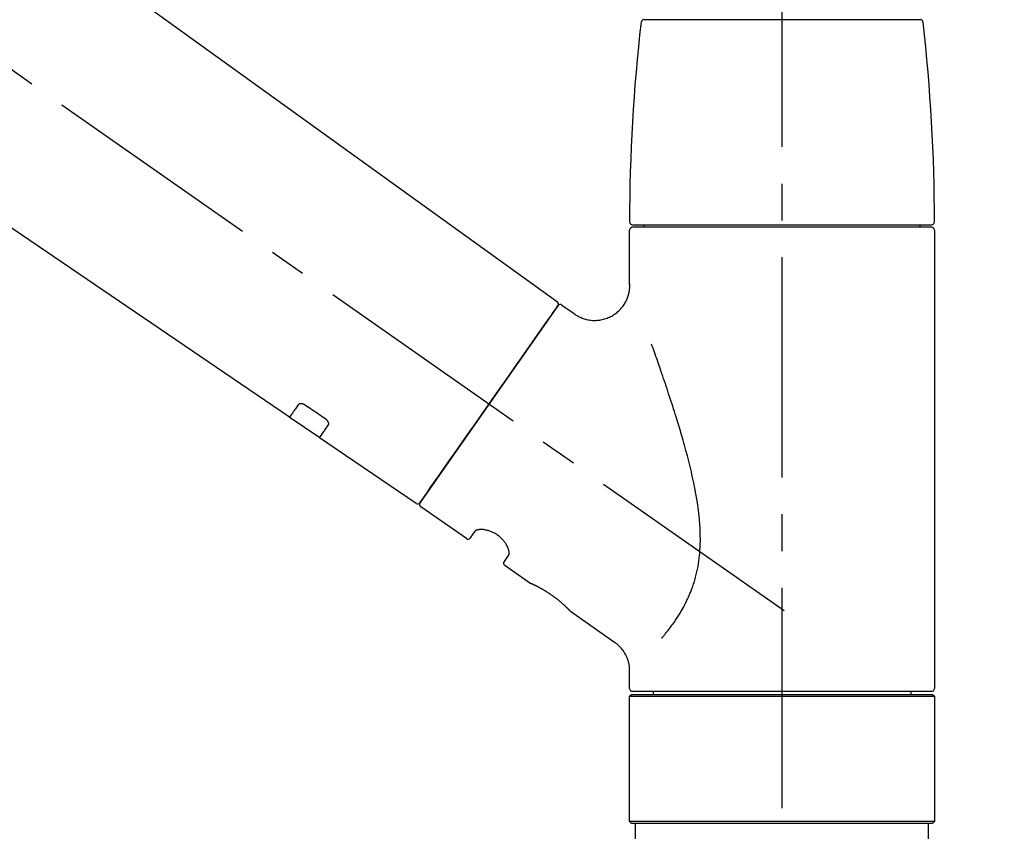
# Model space of a CAD drawing. Extents: x 0 to 26473, y -25 to 8845.
# Drawn here: x 20318 to 20486, y 3029 to 3167 of the extents above; entities that cross this region are included whole.
import ezdxf

# ---------------------------------------------------------------- set-up
doc = ezdxf.new("R2010")
doc.units = 0
doc.header["$LTSCALE"] = 50
doc.header["$MEASUREMENT"] = 0
doc.linetypes.add('CENTER2', pattern=[1.125, 0.75, -0.125, 0.125, -0.125])
doc.linetypes.add('DASHED', pattern=[0.75, 0.5, -0.25])
doc.layers.get('0').update_dxf_attribs({"linetype": 'CONTINUOUS'})
doc.layers.get('DEFPOINTS').update_dxf_attribs({"color": 146, "linetype": 'CONTINUOUS'})
doc.layers.add('150-機器', color=8, linetype='CONTINUOUS')
doc.layers.add('166-寸法B', color=11, linetype='CONTINUOUS')
doc.styles.add('KH001', font='msgothic.ttc')
doc.dimstyles.new('KH1xx030', dxfattribs={"dimscale": 30, "dimtxt": 2, "dimasz": 0.6, "dimexe": 0.3, "dimexo": 1.2, "dimgap": 0.5, "dimtad": 3, "dimdec": 1, "dimdsep": 46, "dimlunit": 6, "dimtxsty": 'KH001', "dimblk": 'DOT', "dimcen": 1, "dimdle": 1, "dimclrd": 256, "dimclre": 256, "dimclrt": 256, "dimadec": 0, "dimazin": 0, "dimtfac": 1, "dimtdec": 1, "dimtix": 1, "dimtmove": 2, "dimatfit": 3, "dimldrblk": 'CLOSEDBLANK', "dimfxl": 1, "dimtolj": 1, "dimtzin": 0, "dimlwd": -1, "dimlwe": -1, "dimarcsym": 0})

# ---------------------------------------------------------------- blocks, each defined once
blk = doc.blocks.new('F402_D')
at = {"layer": '150-機器', "color": 161, "linetype": 'CENTER2'}
blk.add_line((0, -53.67), (0, 250.27), dxfattribs=at)
at = {"layer": '150-機器', "color": 13, "linetype": 'CENTER2'}
blk.add_line((0.34, 36.17), (-286.53, 237.04), dxfattribs=at)
at = {"layer": '150-機器', "color": 13, "linetype": 'Continuous'}
for p, q in [((-158.24, 175.21), (-38.21, 88.74)), ((-83.81, 69.09), (-184.55, 137.62)), ((-23.49, 136.74), (0, 136.74)), ((0, 136.74), (23.49, 136.74)), ((-25.93, 91.62), (-25.93, 100.93)), ((-25.43, 101.83), (25.43, 101.83)), ((25.43, 101.43), (-25.43, 101.43)), ((-23.44, 101.43), (-23.44, 101.83)), ((23.44, 101.83), (23.44, 101.43)), ((25.93, 100.93), (25.93, 22.94)), ((-38.14, 88.07), (-61.59, 54.57)), ((-37.45, 88.19), (-35.35, 86.72)), ((-78.66, 65.58), (-83.85, 69.11)), ((-62.25, 54.41), (-78.7, 65.61)), ((-53.71, 48.44), (-61.47, 53.88)), ((-53.02, 48.57), (-52.2, 49.73)), ((-46.48, 45.72), (-47.3, 44.56)), ((-42.89, 40.86), (-47.18, 43.87)), ((-42.79, 40.81), (-42.79, 40.81)), ((-28.48, 30.78), (-35.99, 36.03)), ((-25.93, 22.94), (-25.93, 25.89)), ((-25.93, 21.64), (-25.63, 21.94)), ((-25.63, 21.94), (25.63, 21.94)), ((0, 22.44), (-25.43, 22.44)), ((-21.89, 21.94), (-21.89, 22.44)), ((25.43, 22.44), (0, 22.44)), ((21.89, 22.44), (21.89, 21.94)), ((25.63, 21.94), (25.93, 21.64)), ((-25.93, 21.64), (25.93, 21.64)), ((-25.93, 0.3), (-25.93, 21.64)), ((25.93, 21.64), (25.93, 0.3)), ((-25.63, 0), (-25.93, 0.3)), ((25.93, 0.3), (-25.93, 0.3)), ((25.63, 0), (-25.63, 0)), ((25.93, 0.3), (25.63, 0))]:
    blk.add_line(p, q, dxfattribs=at)
at = {"layer": '150-機器', "color": 13, "linetype": 'DASHED', "ltscale": 0.5}
for p, q in [((-24.93, -2.69), (-24.93, 0)), ((24.93, -2.69), (24.93, 0))]:
    blk.add_line(p, q, dxfattribs=at)
at = {"layer": '150-機器', "color": 13, "linetype": 'Continuous'}
for points in [[(-35.35, 86.7), (-35.35, 86.69), (-35.34, 86.69), (-35.34, 86.69), (-35.34, 86.69), (-35.29, 86.65), (-35.24, 86.61), (-35.19, 86.57), (-35.14, 86.53), (-35.04, 86.46), (-34.93, 86.4), (-34.82, 86.34), (-34.7, 86.28), (-34.54, 86.2), (-34.37, 86.12), (-34.2, 86.04), (-34.03, 85.97), (-33.84, 85.9), (-33.65, 85.84), (-33.46, 85.78), (-33.27, 85.73), (-33.07, 85.69), (-32.87, 85.65), (-32.67, 85.62), (-32.47, 85.6), (-32.26, 85.58), (-32.06, 85.57), (-31.85, 85.57), (-31.64, 85.58), (-31.44, 85.59), (-31.23, 85.61), (-31.02, 85.63), (-30.82, 85.67), (-30.61, 85.71), (-30.4, 85.76), (-30.19, 85.82), (-29.98, 85.88), (-29.77, 85.95), (-29.57, 86.04), (-29.37, 86.12), (-29.17, 86.22), (-28.98, 86.32), (-28.79, 86.43), (-28.6, 86.55), (-28.42, 86.68), (-28.25, 86.8), (-28.08, 86.93), (-27.92, 87.07), (-27.77, 87.21), (-27.62, 87.35), (-27.48, 87.5), (-27.35, 87.65), (-27.22, 87.81), (-27.1, 87.96), (-26.99, 88.12), (-26.88, 88.28), (-26.77, 88.44), (-26.68, 88.6), (-26.59, 88.77), (-26.5, 88.94), (-26.42, 89.1), (-26.35, 89.27), (-26.29, 89.44), (-26.23, 89.6), (-26.17, 89.77), (-26.12, 89.94), (-26.08, 90.1), (-26.04, 90.27), (-26, 90.44), (-25.98, 90.6), (-25.95, 90.76), (-25.94, 90.92), (-25.92, 91.08), (-25.91, 91.19), (-25.9, 91.3), (-25.9, 91.41), (-25.9, 91.52), (-25.9, 91.58), (-25.9, 91.64), (-25.91, 91.69), (-25.91, 91.75), (-25.91, 91.75), (-25.91, 91.76), (-25.91, 91.77), (-25.91, 91.77)], [(-39.58, 86.02), (-39.25, 86.48), (-38.95, 86.92), (-38.68, 87.3), (-38.46, 87.62), (-38.42, 87.68), (-38.37, 87.75), (-38.3, 87.84), (-38.21, 87.97), (-38.18, 88.02), (-38.15, 88.06), (-38.13, 88.08), (-38.14, 88.08), (-38.14, 88.07), (-38.14, 88.07), (-38.14, 88.07), (-38.14, 88.07)], [(-61.6, 54.57), (-61.6, 54.57), (-61.6, 54.57), (-61.59, 54.57), (-61.59, 54.57), (-61.31, 54.98), (-61.03, 55.38), (-60.75, 55.78), (-60.46, 56.19), (-59.73, 57.23), (-59, 58.28), (-58.27, 59.32), (-57.54, 60.37), (-56.51, 61.83), (-55.49, 63.29), (-54.47, 64.75), (-53.44, 66.21), (-52.28, 67.87), (-51.12, 69.53), (-49.96, 71.18), (-48.8, 72.84), (-47.69, 74.44), (-46.57, 76.04), (-45.45, 77.63), (-44.33, 79.23), (-43.42, 80.53), (-42.51, 81.83), (-41.6, 83.12), (-40.69, 84.42), (-40.42, 84.82), (-40.14, 85.22), (-39.86, 85.62), (-39.58, 86.02)], [(-20.46, 31.5), (-20.45, 31.52), (-20.43, 31.54), (-20.42, 31.55), (-20.41, 31.57), (-20.39, 31.58), (-20.38, 31.6), (-20.36, 31.62), (-20.35, 31.63), (-20.28, 31.72), (-20.2, 31.81), (-20.13, 31.9), (-20.06, 31.99), (-20, 32.06), (-19.94, 32.14), (-19.88, 32.21), (-19.82, 32.29), (-19.63, 32.51), (-19.45, 32.74), (-19.27, 32.98), (-19.09, 33.21), (-18.97, 33.37), (-18.85, 33.53), (-18.73, 33.7), (-18.61, 33.86), (-18.37, 34.2), (-18.13, 34.55), (-17.9, 34.9), (-17.67, 35.25), (-17.56, 35.43), (-17.44, 35.61), (-17.33, 35.79), (-17.22, 35.98), (-17.05, 36.27), (-16.89, 36.56), (-16.73, 36.85), (-16.58, 37.15), (-16.53, 37.25), (-16.47, 37.35), (-16.42, 37.45), (-16.37, 37.55), (-16.27, 37.76), (-16.17, 37.96), (-16.07, 38.17), (-15.98, 38.37), (-15.93, 38.47), (-15.89, 38.58), (-15.84, 38.68), (-15.79, 38.79), (-15.66, 39.1), (-15.52, 39.42), (-15.4, 39.74), (-15.27, 40.06), (-15.19, 40.28), (-15.12, 40.5), (-15.04, 40.73), (-14.97, 40.95), (-14.83, 41.4), (-14.71, 41.86), (-14.59, 42.32), (-14.48, 42.78), (-14.43, 43.02), (-14.38, 43.25), (-14.34, 43.48), (-14.29, 43.72), (-14.22, 44.19), (-14.15, 44.66), (-14.09, 45.13), (-14.03, 45.6), (-14.01, 45.84), (-13.99, 46.08), (-13.97, 46.32), (-13.96, 46.56), (-13.93, 47.04), (-13.91, 47.52), (-13.9, 48), (-13.9, 48.49), (-13.91, 48.73), (-13.91, 48.96), (-13.92, 49.2), (-13.92, 49.44), (-13.95, 50.16), (-13.98, 50.88), (-14.03, 51.59), (-14.09, 52.3), (-14.14, 52.78), (-14.21, 53.25), (-14.27, 53.72), (-14.34, 54.19), (-14.49, 55.14), (-14.66, 56.08), (-14.83, 57.01), (-15.02, 57.95), (-15.12, 58.41), (-15.22, 58.87), (-15.32, 59.33), (-15.43, 59.79), (-15.65, 60.7), (-15.87, 61.61), (-16.1, 62.52), (-16.34, 63.42), (-16.47, 63.87), (-16.59, 64.32), (-16.72, 64.76), (-16.84, 65.21), (-17.1, 66.1), (-17.36, 66.98), (-17.62, 67.87), (-17.89, 68.75), (-18.03, 69.19), (-18.16, 69.62), (-18.3, 70.06), (-18.44, 70.5), (-18.65, 71.15), (-18.86, 71.79), (-19.07, 72.44), (-19.29, 73.09), (-19.36, 73.3), (-19.43, 73.52), (-19.5, 73.73), (-19.57, 73.95), (-19.71, 74.37), (-19.85, 74.79), (-20, 75.22), (-20.14, 75.64), (-20.21, 75.85), (-20.28, 76.06), (-20.36, 76.27), (-20.43, 76.48), (-20.62, 77.04), (-20.82, 77.61), (-21.01, 78.18), (-21.21, 78.74), (-21.33, 79.09), (-21.46, 79.44), (-21.58, 79.8), (-21.71, 80.15), (-21.83, 80.49), (-21.95, 80.83), (-22.07, 81.17), (-22.2, 81.51)], [(-82.32, 71.22), (-82.44, 71.05), (-82.56, 70.87), (-82.68, 70.7), (-82.8, 70.52), (-82.9, 70.39), (-82.99, 70.26), (-83.09, 70.12), (-83.18, 69.99), (-83.31, 69.81), (-83.43, 69.63), (-83.56, 69.45), (-83.68, 69.27), (-83.71, 69.23), (-83.74, 69.19), (-83.77, 69.15), (-83.81, 69.09), (-83.81, 69.09), (-83.81, 69.08), (-83.81, 69.08), (-83.81, 69.08), (-83.81, 69.08), (-83.81, 69.08), (-83.81, 69.09), (-83.81, 69.09), (-83.81, 69.09), (-83.81, 69.09), (-83.81, 69.09), (-83.81, 69.09)], [(-81.15, 71.15), (-81.15, 71.15), (-81.16, 71.16), (-81.16, 71.16), (-81.17, 71.16), (-81.18, 71.17), (-81.19, 71.18), (-81.2, 71.18), (-81.21, 71.19), (-81.22, 71.2), (-81.24, 71.21), (-81.25, 71.22), (-81.27, 71.22), (-81.29, 71.23), (-81.31, 71.24), (-81.32, 71.25), (-81.34, 71.26), (-81.36, 71.27), (-81.38, 71.28), (-81.41, 71.29), (-81.43, 71.3), (-81.46, 71.31), (-81.49, 71.32), (-81.52, 71.34), (-81.55, 71.35), (-81.59, 71.36), (-81.63, 71.37), (-81.67, 71.38), (-81.7, 71.39), (-81.75, 71.39), (-81.79, 71.4), (-81.83, 71.4), (-81.87, 71.4), (-81.91, 71.4), (-81.95, 71.4), (-81.98, 71.4), (-82.02, 71.39), (-82.05, 71.38), (-82.08, 71.38), (-82.12, 71.37), (-82.15, 71.36), (-82.17, 71.35), (-82.19, 71.33), (-82.21, 71.32), (-82.23, 71.31), (-82.24, 71.3), (-82.26, 71.29), (-82.27, 71.27), (-82.28, 71.26), (-82.29, 71.26), (-82.3, 71.25), (-82.3, 71.24), (-82.31, 71.23), (-82.31, 71.23), (-82.31, 71.23), (-82.31, 71.22), (-82.32, 71.22)], [(-77.68, 68.8), (-77.97, 69), (-78.26, 69.19), (-78.55, 69.39), (-78.84, 69.58), (-79.12, 69.78), (-79.41, 69.98), (-79.7, 70.17), (-79.99, 70.37), (-80.28, 70.56), (-80.57, 70.76), (-80.86, 70.95), (-81.15, 71.15)], [(-77.2, 67.75), (-77.19, 67.76), (-77.19, 67.76), (-77.19, 67.76), (-77.19, 67.77), (-77.18, 67.77), (-77.18, 67.78), (-77.17, 67.79), (-77.17, 67.8), (-77.16, 67.81), (-77.15, 67.83), (-77.15, 67.85), (-77.14, 67.86), (-77.14, 67.89), (-77.13, 67.91), (-77.13, 67.93), (-77.13, 67.96), (-77.13, 67.99), (-77.13, 68.02), (-77.13, 68.05), (-77.14, 68.09), (-77.15, 68.12), (-77.16, 68.16), (-77.17, 68.19), (-77.18, 68.23), (-77.2, 68.26), (-77.22, 68.3), (-77.24, 68.34), (-77.26, 68.37), (-77.28, 68.41), (-77.3, 68.44), (-77.32, 68.47), (-77.35, 68.5), (-77.37, 68.53), (-77.39, 68.55), (-77.41, 68.58), (-77.44, 68.6), (-77.45, 68.62), (-77.47, 68.64), (-77.49, 68.65), (-77.51, 68.67), (-77.53, 68.69), (-77.55, 68.71), (-77.57, 68.72), (-77.59, 68.74), (-77.61, 68.75), (-77.62, 68.76), (-77.64, 68.77), (-77.65, 68.78), (-77.66, 68.79), (-77.66, 68.79), (-77.67, 68.8), (-77.68, 68.8)], [(-78.69, 65.61), (-78.7, 65.61), (-78.7, 65.61), (-78.7, 65.61), (-78.7, 65.61), (-78.7, 65.61), (-78.7, 65.6), (-78.7, 65.6), (-78.7, 65.6), (-78.7, 65.6), (-78.7, 65.61), (-78.7, 65.61), (-78.69, 65.61), (-78.65, 65.67), (-78.62, 65.71), (-78.6, 65.75), (-78.57, 65.79), (-78.44, 65.97), (-78.32, 66.15), (-78.19, 66.33), (-78.06, 66.51), (-77.97, 66.65), (-77.88, 66.78), (-77.78, 66.92), (-77.69, 67.05), (-77.56, 67.23), (-77.44, 67.4), (-77.32, 67.58), (-77.2, 67.75)], [(-46.48, 45.74), (-46.48, 45.74), (-46.48, 45.74), (-46.48, 45.74), (-46.48, 45.74), (-46.47, 45.74), (-46.47, 45.75), (-46.46, 45.75), (-46.46, 45.76), (-46.45, 45.8), (-46.44, 45.84), (-46.43, 45.87), (-46.42, 45.91), (-46.42, 45.98), (-46.42, 46.05), (-46.42, 46.11), (-46.43, 46.18), (-46.45, 46.28), (-46.47, 46.37), (-46.49, 46.47), (-46.52, 46.56), (-46.55, 46.67), (-46.59, 46.79), (-46.64, 46.9), (-46.68, 47.01), (-46.74, 47.13), (-46.8, 47.25), (-46.87, 47.36), (-46.94, 47.48), (-47.02, 47.6), (-47.1, 47.73), (-47.18, 47.85), (-47.27, 47.96), (-47.37, 48.08), (-47.47, 48.2), (-47.57, 48.31), (-47.67, 48.42), (-47.79, 48.53), (-47.9, 48.64), (-48.02, 48.75), (-48.15, 48.85), (-48.27, 48.94), (-48.4, 49.03), (-48.53, 49.12), (-48.66, 49.21), (-48.79, 49.29), (-48.92, 49.36), (-49.06, 49.43), (-49.19, 49.5), (-49.33, 49.56), (-49.46, 49.62), (-49.6, 49.67), (-49.74, 49.72), (-49.88, 49.77), (-50.01, 49.81), (-50.15, 49.85), (-50.29, 49.88), (-50.42, 49.91), (-50.55, 49.93), (-50.68, 49.95), (-50.82, 49.97), (-50.94, 49.98), (-51.06, 49.99), (-51.18, 49.99), (-51.3, 49.99), (-51.41, 49.99), (-51.51, 49.98), (-51.61, 49.96), (-51.71, 49.95), (-51.79, 49.94), (-51.87, 49.92), (-51.94, 49.89), (-52.02, 49.86), (-52.06, 49.84), (-52.09, 49.82), (-52.13, 49.8), (-52.17, 49.77), (-52.18, 49.76), (-52.18, 49.76), (-52.19, 49.75), (-52.2, 49.74), (-52.2, 49.74), (-52.2, 49.74), (-52.2, 49.74), (-52.2, 49.73)], [(-35.94, 36), (-35.94, 36), (-35.94, 36), (-35.94, 36), (-35.94, 36), (-35.94, 36), (-35.94, 36), (-35.94, 36), (-35.94, 36), (-35.94, 36), (-35.94, 36.01), (-35.95, 36.01), (-35.95, 36.01), (-35.95, 36.01), (-35.95, 36.01), (-35.96, 36.02), (-35.96, 36.02), (-35.97, 36.04), (-35.99, 36.05), (-36, 36.07), (-36.02, 36.08), (-36.02, 36.09), (-36.03, 36.09), (-36.03, 36.1), (-36.04, 36.11), (-36.05, 36.12), (-36.07, 36.14), (-36.08, 36.15), (-36.1, 36.16), (-36.11, 36.18), (-36.13, 36.2), (-36.14, 36.22), (-36.16, 36.23), (-36.18, 36.25), (-36.2, 36.28), (-36.22, 36.3), (-36.24, 36.32), (-36.27, 36.34), (-36.29, 36.36), (-36.31, 36.39), (-36.33, 36.41), (-36.35, 36.42), (-36.36, 36.44), (-36.37, 36.45), (-36.38, 36.46), (-36.43, 36.5), (-36.47, 36.55), (-36.51, 36.59), (-36.55, 36.63), (-36.58, 36.66), (-36.61, 36.69), (-36.64, 36.72), (-36.67, 36.75), (-36.73, 36.8), (-36.78, 36.85), (-36.83, 36.9), (-36.89, 36.95), (-36.91, 36.97), (-36.92, 36.99), (-36.94, 37.01), (-36.96, 37.02), (-37, 37.06), (-37.04, 37.1), (-37.08, 37.14), (-37.12, 37.17), (-37.14, 37.19), (-37.16, 37.21), (-37.18, 37.23), (-37.2, 37.25), (-37.27, 37.31), (-37.33, 37.36), (-37.4, 37.42), (-37.46, 37.48), (-37.51, 37.52), (-37.55, 37.56), (-37.6, 37.6), (-37.65, 37.64), (-37.72, 37.7), (-37.8, 37.77), (-37.87, 37.83), (-37.95, 37.89), (-37.97, 37.91), (-38, 37.93), (-38.02, 37.95), (-38.05, 37.97), (-38.1, 38.02), (-38.15, 38.06), (-38.21, 38.1), (-38.26, 38.14), (-38.31, 38.18), (-38.37, 38.23), (-38.42, 38.27), (-38.47, 38.31), (-38.53, 38.35), (-38.58, 38.39), (-38.64, 38.43), (-38.7, 38.48), (-38.75, 38.52), (-38.81, 38.56), (-38.86, 38.6), (-38.92, 38.64), (-38.95, 38.66), (-38.98, 38.68), (-39.01, 38.7), (-39.04, 38.72), (-39.12, 38.79), (-39.21, 38.85), (-39.3, 38.91), (-39.38, 38.97), (-39.44, 39.01), (-39.5, 39.05), (-39.56, 39.08), (-39.62, 39.12), (-39.7, 39.18), (-39.79, 39.23), (-39.88, 39.29), (-39.96, 39.34), (-39.99, 39.36), (-40.02, 39.38), (-40.05, 39.4), (-40.08, 39.42), (-40.14, 39.45), (-40.19, 39.49), (-40.25, 39.52), (-40.31, 39.56), (-40.34, 39.57), (-40.37, 39.59), (-40.4, 39.61), (-40.42, 39.63), (-40.51, 39.67), (-40.59, 39.72), (-40.68, 39.77), (-40.76, 39.82), (-40.81, 39.85), (-40.87, 39.88), (-40.92, 39.91), (-40.97, 39.94), (-41.05, 39.98), (-41.13, 40.02), (-41.2, 40.06), (-41.28, 40.1), (-41.31, 40.12), (-41.33, 40.13), (-41.36, 40.14), (-41.38, 40.16), (-41.43, 40.18), (-41.48, 40.21), (-41.53, 40.23), (-41.57, 40.25), (-41.6, 40.27), (-41.62, 40.28), (-41.64, 40.29), (-41.67, 40.3), (-41.73, 40.33), (-41.8, 40.37), (-41.86, 40.4), (-41.93, 40.43), (-41.97, 40.45), (-42.01, 40.47), (-42.05, 40.49), (-42.09, 40.51), (-42.16, 40.54), (-42.23, 40.57), (-42.3, 40.61), (-42.37, 40.64), (-42.4, 40.65), (-42.43, 40.67), (-42.46, 40.68), (-42.49, 40.69), (-42.53, 40.71), (-42.56, 40.72), (-42.6, 40.74), (-42.64, 40.76), (-42.65, 40.76), (-42.66, 40.77), (-42.67, 40.77), (-42.68, 40.78), (-42.7, 40.78), (-42.72, 40.79), (-42.74, 40.8), (-42.75, 40.81), (-42.76, 40.81), (-42.77, 40.81), (-42.78, 40.82), (-42.79, 40.82), (-42.8, 40.83), (-42.82, 40.83), (-42.84, 40.84), (-42.86, 40.85), (-42.87, 40.86), (-42.88, 40.86), (-42.89, 40.87), (-42.89, 40.87), (-42.89, 40.87), (-42.89, 40.86), (-42.89, 40.86), (-42.88, 40.86)], [(-42.68, 40.76), (-42.68, 40.77), (-42.69, 40.77), (-42.7, 40.77), (-42.71, 40.78), (-42.72, 40.78), (-42.73, 40.79), (-42.74, 40.79), (-42.75, 40.8), (-42.76, 40.8), (-42.77, 40.8), (-42.78, 40.81), (-42.78, 40.81), (-42.79, 40.81), (-42.79, 40.81), (-42.79, 40.81), (-42.79, 40.81), (-42.79, 40.81), (-42.79, 40.81), (-42.79, 40.81), (-42.79, 40.81)], [(-25.94, 25.89), (-25.94, 25.94), (-25.94, 25.98), (-25.93, 26.03), (-25.93, 26.08), (-25.93, 26.19), (-25.93, 26.31), (-25.94, 26.43), (-25.95, 26.54), (-25.97, 26.73), (-26, 26.91), (-26.03, 27.09), (-26.07, 27.27), (-26.13, 27.47), (-26.18, 27.67), (-26.25, 27.87), (-26.32, 28.07), (-26.4, 28.27), (-26.49, 28.46), (-26.59, 28.66), (-26.69, 28.85), (-26.8, 29.04), (-26.92, 29.23), (-27.05, 29.41), (-27.18, 29.58), (-27.32, 29.75), (-27.47, 29.91), (-27.63, 30.07), (-27.78, 30.23), (-27.89, 30.33), (-27.99, 30.43), (-28.1, 30.53), (-28.22, 30.62), (-28.28, 30.66), (-28.35, 30.7), (-28.41, 30.73), (-28.47, 30.77), (-28.47, 30.77), (-28.48, 30.77), (-28.48, 30.78), (-28.48, 30.78)]]:
    blk.add_lwpolyline(points, dxfattribs=at)
for centre, radius, start, end in [((273.27, 102.24), 299.21, 173.4651, 179.9836), ((-23.49, 136.24), 0.499, 90, 173.4651), ((23.49, 136.24), 0.499, 6.5349, 90), ((-273.27, 102.24), 299.21, 0.0164, 6.5349), ((-25.43, 102.33), 0.499, 179.9836, 270), ((25.43, 102.33), 0.499, 270, 0.0164), ((-25.43, 100.93), 0.499, 90, 180), ((25.43, 100.93), 0.499, 0, 90), ((-38.55, 88.36), 0.499, 325, 54.7271), ((-37.73, 87.78), 0.499, 55, 145), ((-62.01, 54.85), 0.499, 236.2642, 325), ((-61.19, 54.29), 0.499, 145, 235), ((-53.43, 48.85), 0.499, 235, 325), ((-46.89, 44.28), 0.499, 145, 235), ((-25.43, 22.94), 0.499, 180, 270), ((25.43, 22.94), 0.499, 270, 0)]:
    blk.add_arc(centre, radius, start, end, dxfattribs=at)
blk = doc.blocks.new('_Dot')
at = {"color": 0, "linetype": 'ByBlock', "lineweight": -2}
blk.add_line((-0.5, 0), (-1, 0), dxfattribs=at)
at = {"color": 0, "linetype": 'ByBlock', "const_width": 0.5}
blk.add_lwpolyline([(-0.25, 0, 1), (0.25, 0, 1)], format="xyb", close=True, dxfattribs=at)
blk = doc.blocks.new('*D104')
at = {"layer": '166-寸法B', "transparency": 16777216}
for p, q in [((19867.91, 3063.49), (19867.91, 3351.95)), ((20967.91, 3285.51), (20967.91, 3351.95)), ((19885.91, 3342.95), (20949.91, 3342.95))]:
    blk.add_line(p, q, dxfattribs=at)
at = {"layer": 'DEFPOINTS', "color": 0, "transparency": 16777216}
for p in [(20967.91, 3342.95), (20967.91, 3249.51), (19867.91, 3027.49)]:
    blk.add_point(p, dxfattribs=at)
at = {"layer": '166-寸法B', "transparency": 16777216, "xscale": 18, "yscale": 18, "zscale": 18, "rotation": 180}
blk.add_blockref('_Dot', (19867.91, 3342.95), dxfattribs=at)
at = {"layer": '166-寸法B', "transparency": 16777216, "xscale": 18, "yscale": 18, "zscale": 18}
blk.add_blockref('_Dot', (20967.91, 3342.95), dxfattribs=at)
at = {"layer": '166-寸法B', "transparency": 16777216, "insert": (20417.91, 3391.75), "char_height": 60, "attachment_point": 5, "style": 'KH001'}
blk.add_mtext('\\A1;1,100', dxfattribs=at)
blk = doc.blocks.new('_ClosedBlank')
at = {"color": 0, "linetype": 'ByBlock', "lineweight": -2}
for p, q in [((-1, 0.1667), (0, 0)), ((-1, 0.1667), (-1, -0.1667)), ((0, 0), (-1, -0.1667))]:
    blk.add_line(p, q, dxfattribs=at)

msp = doc.modelspace()

# ---------------------------------------------------------------- block references
at = {"layer": '150-機器'}
msp.add_blockref('F402_D', (20447.91, 3030.19), dxfattribs=at)

# ---------------------------------------------------------------- dimensions: what is measured, and where the dimension line sits
at = {"layer": '166-寸法B'}
dim = msp.add_linear_dim(base=(20967.91, 3342.95), p1=(19867.91, 3027.49), p2=(20967.91, 3249.51), dimstyle='KH1xx030', dxfattribs=at)
dim.commit()
dim.dimension.update_dxf_attribs({"geometry": '*D104', "text_midpoint": (20417.91, 3391.75)})

doc.saveas('drawing.dxf')
